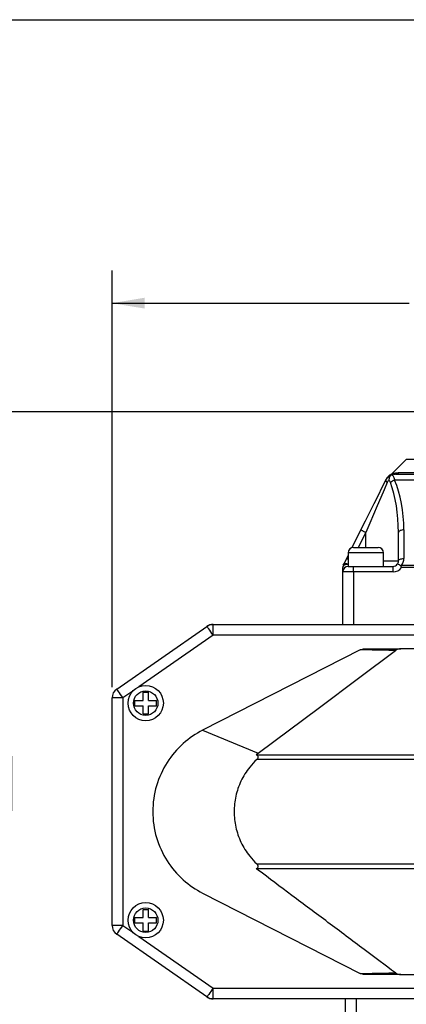
# Model space of a CAD drawing. Units: inches. Extents: x 0.2 to 10.8, y 0.2 to 8.3.
# Drawn here: x 2.9 to 4.3, y 4.7 to 8.3 of the extents above; entities that cross this region are included whole.
import ezdxf

# ---------------------------------------------------------------- set-up
doc = ezdxf.new("R2010")
doc.units = ezdxf.units.IN
doc.header["$MEASUREMENT"] = 0
doc.layers.add('SKETCH', color=7, linetype='Continuous')
doc.layers.add('TITLE_BLOCK', color=7, linetype='Continuous')
doc.styles.add('SLDTEXTSTYLE0', font='TXT', dxfattribs={"width": 0.75})
doc.dimstyles.new('SLDDIMSTYLE0', dxfattribs={"dimtxt": 0.125, "dimasz": 0.11811, "dimexe": 0, "dimexo": 0.0625, "dimgap": 0.03125, "dimtad": 0, "dimtih": 1, "dimtoh": 1, "dimlfac": 2, "dimrnd": 1e-09, "dimzin": 4, "dimdsep": 46, "dimtxsty": 'SLDTEXTSTYLE0', "dimsah": 1, "dimcen": 0.09, "dimadec": 0, "dimazin": 1, "dimtfac": 1, "dimtofl": 0, "dimtmove": 0, "dimatfit": 3, "dimfxl": 0, "dimfrac": 2, "dimtolj": 1, "dimtzin": 12, "dimarcsym": 0})
doc.dimstyles.new('SLDDIMSTYLE1', dxfattribs={"dimtxt": 0.125, "dimasz": 0.11811, "dimexe": 0, "dimexo": 0.0625, "dimgap": 0.03125, "dimtad": 0, "dimtih": 1, "dimtoh": 1, "dimlfac": 2, "dimrnd": 1e-09, "dimzin": 12, "dimdsep": 46, "dimtxsty": 'SLDTEXTSTYLE0', "dimsah": 1, "dimcen": 0.09, "dimadec": 0, "dimazin": 3, "dimtfac": 1, "dimtofl": 0, "dimtmove": 0, "dimatfit": 3, "dimfxl": 0, "dimfrac": 2, "dimtolj": 1, "dimtzin": 12, "dimarcsym": 0})

# ---------------------------------------------------------------- blocks, each defined once
blk = doc.blocks.new('_D_2')
at = {"layer": 'SKETCH'}
for p, q in [((4.8261, 6.8812), (2.3155, 6.8812)), ((2.4336, 6.8812), (2.4336, 5.6574)), ((2.4132, 5.632), (2.3751, 5.632)), ((2.3751, 5.632), (2.3751, 5.4336)), ((2.8289, 5.632), (2.8669, 5.632)), ((2.8669, 5.632), (2.8669, 5.4336)), ((2.3751, 5.4336), (2.4132, 5.4336)), ((2.8669, 5.4336), (2.8289, 5.4336)), ((2.4336, 4.1844), (2.4336, 5.4082)), ((4.1765, 4.1844), (2.3155, 4.1844))]:
    blk.add_line(p, q, dxfattribs=at)
for points in [[(2.4336, 6.8812), (2.4139, 6.7631), (2.4533, 6.7631)], [(2.4336, 4.1844), (2.4533, 4.3025), (2.4139, 4.3025)]]:
    blk.add_solid(points, dxfattribs=at)
at = {"layer": 'SKETCH', "char_height": 0.125, "attachment_point": 1, "style": 'SLDTEXTSTYLE0'}
for s, insert in [('5.39"', (1.9622, 5.5947)), ('137.0', (2.4132, 5.5947))]:
    blk.add_mtext(s, dxfattribs=dict(at, insert=insert))
blk = doc.blocks.new('_D_6')
at = {"layer": 'SKETCH'}
for p, q in [((3.2317, 5.8823), (3.2317, 7.393)), ((6.3813, 6.1096), (6.3813, 7.393)), ((4.7861, 7.3742), (4.748, 7.3742)), ((4.748, 7.3742), (4.748, 7.1757)), ((5.2017, 7.3742), (5.2398, 7.3742)), ((5.2398, 7.3742), (5.2398, 7.1757)), ((3.2317, 7.2749), (4.3097, 7.2749)), ((6.3813, 7.2749), (5.3032, 7.2749)), ((4.748, 7.1757), (4.7861, 7.1757)), ((5.2398, 7.1757), (5.2017, 7.1757))]:
    blk.add_line(p, q, dxfattribs=at)
for points in [[(3.2317, 7.2749), (3.3498, 7.2553), (3.3498, 7.2946)], [(6.3813, 7.2749), (6.2632, 7.2946), (6.2632, 7.2553)]]:
    blk.add_solid(points, dxfattribs=at)
at = {"layer": 'SKETCH', "char_height": 0.125, "attachment_point": 1, "style": 'SLDTEXTSTYLE0'}
for s, insert in [('6.30"', (4.3351, 7.3369)), ('160.0', (4.7861, 7.3369))]:
    blk.add_mtext(s, dxfattribs=dict(at, insert=insert))

msp = doc.modelspace()

# ---------------------------------------------------------------- linework, layer by layer
at = {"color": 7, "linetype": 'Continuous', "lineweight": 25}
for p, q in [((4.2987, 6.7081), (4.2477, 6.6572)), ((4.2599, 6.6549), (4.7393, 6.6549)), ((4.2733, 6.6606), (4.7421, 6.6606)), ((4.7897, 6.6331), (4.2562, 6.6331)), ((4.1024, 6.3884), (4.1343, 6.4523)), ((4.2702, 6.3399), (4.2702, 6.4435)), ((4.2899, 6.4523), (4.2899, 6.3487)), ((4.0825, 6.3487), (4.088, 6.3596)), ((4.088, 6.3694), (4.088, 6.3202)), ((4.1076, 6.3891), (4.1962, 6.3891)), ((4.2159, 6.3202), (4.2159, 6.3694)), ((4.2815, 6.3244), (5.6267, 6.3244)), ((4.0683, 6.3005), (4.0683, 6.3156)), ((4.0683, 6.1096), (4.0683, 6.3005)), ((4.1076, 6.3005), (4.0683, 6.3005)), ((4.088, 6.3202), (4.1076, 6.3202)), ((4.1076, 6.3005), (4.1076, 6.3202)), ((4.1076, 6.3202), (4.1519, 6.3202)), ((4.1076, 6.3005), (4.1076, 6.1096)), ((4.2506, 6.3005), (4.1076, 6.3005)), ((4.1519, 6.3202), (4.2506, 6.3202)), ((4.2506, 6.3005), (4.2506, 6.3202)), ((5.6267, 6.3156), (4.2815, 6.3156)), ((3.5759, 6.1025), (3.586, 6.1096)), ((3.586, 6.1096), (3.5983, 6.1096)), ((3.5983, 6.0702), (3.5983, 6.1096)), ((3.5983, 6.1096), (5.4044, 6.1096)), ((3.2486, 5.8753), (3.5759, 6.1025)), ((3.5983, 6.0702), (3.3289, 5.8831)), ((4.5294, 6.0702), (3.5983, 6.0702)), ((4.1317, 6.0174), (3.5601, 5.7257)), ((4.1474, 6.021), (4.2789, 6.021)), ((4.462, 6.021), (4.2789, 6.021)), ((3.3071, 5.868), (3.271, 5.8429)), ((3.3439, 5.8635), (3.3636, 5.8635)), ((3.3439, 5.834), (3.3439, 5.8635)), ((3.3636, 5.834), (3.3636, 5.8635)), ((3.271, 5.8429), (3.2317, 5.8429)), ((3.2317, 5.018), (3.2317, 5.8429)), ((3.271, 5.8429), (3.271, 5.018)), ((3.3143, 5.834), (3.3439, 5.834)), ((3.3143, 5.8143), (3.3143, 5.834)), ((3.3636, 5.834), (3.3931, 5.834)), ((3.3931, 5.8143), (3.3931, 5.834)), ((3.3143, 5.8143), (3.3439, 5.8143)), ((3.3439, 5.7848), (3.3439, 5.8143)), ((3.3636, 5.7848), (3.3636, 5.8143)), ((3.3636, 5.8143), (3.3931, 5.8143)), ((3.3439, 5.7848), (3.3636, 5.7848)), ((3.5601, 5.7257), (3.762, 5.643)), ((3.7544, 5.6371), (4.9299, 5.6371)), ((4.9188, 5.6201), (3.7564, 5.6201)), ((3.7544, 5.2238), (4.9299, 5.2238)), ((3.7564, 5.2408), (4.9188, 5.2408)), ((3.5601, 5.1352), (4.1317, 4.8435)), ((3.3439, 5.0466), (3.3439, 5.0761)), ((3.3439, 5.0761), (3.3636, 5.0761)), ((3.3636, 5.0466), (3.3636, 5.0761)), ((3.3143, 5.0466), (3.3439, 5.0466)), ((3.3143, 5.0269), (3.3143, 5.0466)), ((3.3636, 5.0466), (3.3931, 5.0466)), ((3.3931, 5.0269), (3.3931, 5.0466)), ((3.271, 5.018), (3.2317, 5.018)), ((3.271, 5.018), (3.3071, 4.9929)), ((3.3143, 5.0269), (3.3439, 5.0269)), ((3.3439, 4.9974), (3.3439, 5.0269)), ((3.3636, 4.9974), (3.3636, 5.0269)), ((3.3636, 5.0269), (3.3931, 5.0269)), ((3.5759, 4.7583), (3.2486, 4.9856)), ((3.3289, 4.9778), (3.5983, 4.7907)), ((3.3439, 4.9974), (3.3636, 4.9974)), ((4.2789, 4.8399), (4.462, 4.8399)), ((3.5983, 4.7907), (4.5294, 4.7907)), ((3.5983, 4.7513), (3.5983, 4.7907)), ((3.586, 4.7513), (3.5759, 4.7583)), ((3.5983, 4.7513), (3.586, 4.7513)), ((5.4044, 4.7513), (3.5983, 4.7513)), ((4.0781, 4.4009), (4.0781, 4.7513)), ((4.1175, 4.7513), (4.1175, 4.4009))]:
    msp.add_line(p, q, dxfattribs=at)
at = {"color": 8, "linetype": 'Continuous', "lineweight": 25}
for p, q in [((5.4323, 6.7081), (4.2987, 6.7081)), ((4.1519, 6.4435), (4.1247, 6.3891)), ((4.1519, 6.3891), (4.1519, 6.4435)), ((4.2159, 6.3694), (4.088, 6.3694)), ((4.2159, 6.3399), (4.2702, 6.3399))]:
    msp.add_line(p, q, dxfattribs=at)
at = {"color": 7, "linetype": 'Continuous', "lineweight": 25, "flags": 128}
for points in [[(4.1343, 6.4523), (4.1507, 6.4851), (4.1669, 6.5174), (4.1826, 6.5488), (4.1976, 6.5788), (4.2117, 6.6071), (4.2247, 6.6331)], [(4.2294, 6.6243), (4.2183, 6.5982), (4.2062, 6.57), (4.1933, 6.54), (4.1798, 6.5086), (4.166, 6.4763), (4.1519, 6.4435)], [(4.2247, 6.6331), (4.2245, 6.6323), (4.2245, 6.6314), (4.2247, 6.6303), (4.2252, 6.6292), (4.2259, 6.6281), (4.2269, 6.6268), (4.2281, 6.6256), (4.2294, 6.6243)], [(4.1343, 6.4523), (4.1347, 6.4522), (4.1357, 6.4517), (4.1373, 6.4508), (4.1395, 6.4497), (4.1421, 6.4484), (4.1452, 6.4469), (4.1485, 6.4452), (4.1519, 6.4435)], [(4.2899, 6.4523), (4.2861, 6.4522), (4.2824, 6.4517), (4.279, 6.4508), (4.276, 6.4497), (4.2736, 6.4484), (4.2717, 6.4469), (4.2706, 6.4452), (4.2702, 6.4435)], [(4.088, 6.3277), (4.0841, 6.3275), (4.0804, 6.3268), (4.077, 6.3257), (4.074, 6.3242), (4.0716, 6.3223), (4.0698, 6.3202), (4.0686, 6.3179), (4.0683, 6.3156)], [(4.0703, 6.3244), (4.0741, 6.3318), (4.0782, 6.34), (4.0825, 6.3487)], [(4.2702, 6.3399), (4.2706, 6.3416), (4.2717, 6.3433), (4.2736, 6.3448), (4.276, 6.3461), (4.279, 6.3472), (4.2824, 6.348), (4.2861, 6.3485), (4.2899, 6.3487)], [(3.586, 6.1096), (3.5861, 6.1093), (3.5864, 6.1084), (3.5865, 6.1078)], [(3.5983, 6.0702), (3.5939, 6.0765), (3.5897, 6.0826), (3.5858, 6.0882), (3.5824, 6.0931), (3.5796, 6.0971), (3.5776, 6.1001), (3.5763, 6.1019), (3.5759, 6.1025)], [(3.762, 5.643), (3.9835, 5.8087), (4.1254, 5.9148), (4.2593, 6.015)], [(3.271, 5.8429), (3.2666, 5.8492), (3.2624, 5.8553), (3.2585, 5.8609), (3.2551, 5.8658), (3.2524, 5.8698), (3.2503, 5.8728), (3.249, 5.8746), (3.2486, 5.8753)], [(3.2486, 4.9856), (3.249, 4.9863), (3.2503, 4.9881), (3.2524, 4.9911), (3.2551, 4.9951), (3.2585, 5), (3.2624, 5.0056), (3.2666, 5.0117), (3.271, 5.018)], [(3.5983, 4.7907), (3.5939, 4.7844), (3.5897, 4.7783), (3.5858, 4.7727), (3.5824, 4.7678), (3.5796, 4.7638), (3.5776, 4.7608), (3.5763, 4.759), (3.5759, 4.7583)], [(3.5865, 4.7531), (3.5865, 4.7528), (3.5861, 4.7517), (3.586, 4.7513)]]:
    msp.add_lwpolyline(points, dxfattribs=at)
at = {"color": 8, "linetype": 'Continuous', "lineweight": 25, "flags": 128}
msp.add_lwpolyline([(4.0825, 6.3487), (4.0829, 6.3485), (4.0839, 6.348), (4.0855, 6.3472), (4.0877, 6.3461), (4.088, 6.346)], dxfattribs=at)
at = {"color": 7, "linetype": 'Continuous', "lineweight": 25}
for centre, radius in [((3.3537, 5.8241), 0.064), ((3.3537, 5.8241), 0.0443), ((3.3537, 5.0367), 0.064), ((3.3537, 5.0367), 0.0443)]:
    msp.add_circle(centre, radius, dxfattribs=at)
for centre, radius, start, end in [((4.2617, 6.619), 0.0394, 117.7485, 153.436), ((4.2338, 6.671), 0.0197, 299.05, 315.1433), ((4.2599, 6.6155), 0.0394, 90, 110.7786), ((4.251, 6.6728), 0.0186, 278.9194, 316.278), ((4.2599, 6.6735), 0.0186, 270.1924, 316.3147), ((4.2687, 6.595), 0.0401, 108.1757, 133.0605), ((4.1076, 6.3694), 0.0197, 90, 180), ((4.1962, 6.3694), 0.0197, 0, 90), ((4.088, 6.3156), 0.0197, 153.4349, 180), ((4.0813, 6.3148), 0.0145, 62.7796, 138.8459), ((4.2506, 6.3399), 0.0197, 270, 321.8273), ((4.2506, 6.3399), 0.0197, 321.8273, 0), ((4.2506, 6.3487), 0.0394, 321.8273, 0), ((4.088, 6.3005), 0.0197, 90, 180), ((4.2506, 6.3399), 0.0394, 270, 321.8273), ((3.5983, 6.0702), 0.0394, 90, 124.7778), ((3.271, 5.8429), 0.0394, 124.7778, 180), ((3.271, 5.018), 0.0394, 180, 235.2222), ((3.5983, 4.7907), 0.0394, 235.2222, 270)]:
    msp.add_arc(centre, radius, start, end, dxfattribs=at)
for centre, ratio in [((4.1519, 6.4435), 0.428677), ((4.1519, 6.4523), 0.5)]:
    msp.add_ellipse(centre, major_axis=(0, 0.276), ratio=ratio, start_param=4.712389, end_param=5.426538, dxfattribs=at)
for points, knots in [([(4.2247, 6.6331), (4.2259, 6.6354), (4.2272, 6.6375), (4.2302, 6.6415), (4.232, 6.6433), (4.2375, 6.6482), (4.2416, 6.6506), (4.246, 6.6523)], [0, 0, 0, 0, 0.25, 0.25, 0.5, 0.5, 1, 1, 1, 1]), ([(4.246, 6.6523), (4.2429, 6.6511), (4.2402, 6.6484), (4.2365, 6.6411), (4.2356, 6.6366), (4.2356, 6.6322)], [0, 0, 0, 0, 0.5, 0.5, 1, 1, 1, 1]), ([(4.246, 6.6523), (4.2483, 6.6506), (4.2504, 6.6482), (4.253, 6.6433), (4.2537, 6.6415), (4.2551, 6.6375), (4.2557, 6.6354), (4.2562, 6.6331)], [0, 0, 0, 0, 0.5, 0.5, 0.75, 0.75, 1, 1, 1, 1]), ([(4.2778, 6.3227), (4.2747, 6.3248), (4.272, 6.3264), (4.2688, 6.3277), (4.268, 6.328), (4.2667, 6.3281), (4.2663, 6.328), (4.266, 6.3277)], [0, 0, 0, 0, 0.5, 0.5, 0.75, 0.75, 1, 1, 1, 1]), ([(4.2778, 6.3227), (4.279, 6.3232), (4.2802, 6.3238), (4.2814, 6.3243), (4.2814, 6.3243), (4.2815, 6.3243), (4.2815, 6.3244)], [0, 0, 0, 0, 0.0002019682, 0.0002019682, 0.0002019682, 0.0002089609, 0.0002089609, 0.0002089609, 0.0002089609]), ([(4.2778, 6.3227), (4.2784, 6.3216), (4.2791, 6.3204), (4.2803, 6.318), (4.2809, 6.3168), (4.2815, 6.3156)], [0, 0, 0, 0, 0.5, 0.5, 1, 1, 1, 1]), ([(4.1317, 6.0174), (4.1341, 6.0186), (4.1367, 6.0195), (4.1419, 6.0207), (4.1446, 6.021), (4.1474, 6.021)], [0, 0, 0, 0, 0.5, 0.5, 1, 1, 1, 1]), ([(4.2593, 6.015), (4.2555, 6.0151), (4.2517, 6.0152), (4.2479, 6.0152), (4.2316, 6.0156), (4.2153, 6.0159), (4.199, 6.0162), (4.1827, 6.0165), (4.1665, 6.0168), (4.1502, 6.0171), (4.144, 6.0172), (4.1379, 6.0173), (4.1317, 6.0174)], [0, 0, 0, 0, 0.000855808, 0.000855808, 0.000855808, 0.004504375, 0.004504375, 0.004504375, 0.008153026, 0.008153026, 0.008153026, 0.009542439, 0.009542439, 0.009542439, 0.009542439]), ([(4.2789, 6.021), (4.2754, 6.021), (4.272, 6.0205), (4.2653, 6.0186), (4.2621, 6.0171), (4.2593, 6.015)], [0, 0, 0, 0, 0.5, 0.5, 1, 1, 1, 1]), ([(3.7564, 5.6201), (3.747, 5.6112), (3.7244, 5.5863), (3.6971, 5.5418), (3.6786, 5.487), (3.6725, 5.4304), (3.6786, 5.3739), (3.6971, 5.3191), (3.7244, 5.2746), (3.747, 5.2497), (3.7564, 5.2408)], [0.024233, 0.024233, 0.024233, 0.024233, 0.0606314, 0.1212628, 0.1818942, 0.2425256, 0.303157, 0.3637885, 0.4244199, 0.4608186, 0.4608186, 0.4608186, 0.4608186]), ([(3.7564, 5.6201), (3.758, 5.6215), (3.7594, 5.6231), (3.7609, 5.6257), (3.7613, 5.6267), (3.7617, 5.6285), (3.7618, 5.6295), (3.7613, 5.6321), (3.7603, 5.6336), (3.7576, 5.6357), (3.7561, 5.6365), (3.7544, 5.6371)], [0, 0, 0, 0, 0.25, 0.25, 0.375, 0.375, 0.5, 0.5, 0.75, 0.75, 1, 1, 1, 1]), ([(3.7544, 5.2238), (3.7561, 5.2244), (3.7576, 5.2252), (3.7603, 5.2273), (3.7613, 5.2288), (3.7619, 5.2323), (3.7614, 5.2343), (3.7593, 5.2378), (3.758, 5.2394), (3.7564, 5.2408)], [0, 0, 0, 0, 0.25, 0.25, 0.5, 0.5, 0.75, 0.75, 1, 1, 1, 1]), ([(4.2593, 4.8459), (4.223, 4.8729), (4.144, 4.9319), (4.0147, 5.0289), (3.8823, 5.1281), (3.8008, 5.189), (3.7594, 5.2198), (3.7569, 5.2218), (3.7544, 5.2238)], [0.4764045, 0.4764045, 0.4764045, 0.4764045, 0.596267, 0.7250042, 0.8537414, 0.9824786, 0.9824786, 0.9911253, 0.9911253, 0.9911253, 0.9911253]), ([(4.1317, 4.8435), (4.1382, 4.8436), (4.1447, 4.8437), (4.1512, 4.8438), (4.1671, 4.844), (4.1831, 4.8443), (4.199, 4.8446), (4.211, 4.8448), (4.223, 4.8451), (4.2349, 4.8453), (4.2431, 4.8455), (4.2512, 4.8457), (4.2593, 4.8459)], [0, 0, 0, 0, 0.001457842, 0.001457842, 0.001457842, 0.005037228, 0.005037228, 0.005037228, 0.007722052, 0.007722052, 0.007722052, 0.009541376, 0.009541376, 0.009541376, 0.009541376]), ([(4.1473, 4.8399), (4.1446, 4.8399), (4.1419, 4.8402), (4.1367, 4.8414), (4.1341, 4.8422), (4.1317, 4.8435)], [0, 0, 0, 0, 0.5, 0.5, 1, 1, 1, 1]), ([(4.2789, 4.8399), (4.2675, 4.8399), (4.2561, 4.8399), (4.2448, 4.8399), (4.2326, 4.8399), (4.2204, 4.8399), (4.2083, 4.8399), (4.1921, 4.8399), (4.1759, 4.8399), (4.1597, 4.8399), (4.1556, 4.8399), (4.1514, 4.8399), (4.1473, 4.8399)], [0, 0, 0, 0, 0.002506233, 0.002506233, 0.002506233, 0.005189714, 0.005189714, 0.005189714, 0.008767604, 0.008767604, 0.008767604, 0.009677585, 0.009677585, 0.009677585, 0.009677585]), ([(4.2593, 4.8459), (4.2621, 4.8438), (4.2653, 4.8423), (4.272, 4.8404), (4.2754, 4.8399), (4.2789, 4.8399)], [0, 0, 0, 0, 0.5, 0.5, 1, 1, 1, 1])]:
    msp.add_open_spline(points, degree=3, knots=knots, dxfattribs=at)
at = {"color": 8, "linetype": 'Continuous', "lineweight": 25}
for points, knots in [([(4.2539, 6.6544), (4.2508, 6.6541), (4.2452, 6.6534), (4.2425, 6.6537), (4.2433, 6.6537), (4.2434, 6.6537)], [0, 0, 0, 0, 0.512417, 0.93042, 1, 1, 1, 1]), ([(4.2478, 6.6571), (4.2478, 6.6571), (4.2477, 6.6571), (4.2507, 6.6577), (4.2595, 6.6591), (4.2645, 6.6599)], [0, 0, 0, 0, 0.063631, 0.470425, 1, 1, 1, 1])]:
    msp.add_open_spline(points, degree=3, knots=knots, dxfattribs=at)
at = {"color": 7, "linetype": 'Continuous', "lineweight": 25}
for points in [[(4.2645, 6.6599), (4.2673, 6.6604), (4.2703, 6.6606), (4.2733, 6.6606)], [(4.2356, 6.6322), (4.2331, 6.6304), (4.2309, 6.6277), (4.2294, 6.6243)], [(4.2413, 6.6243), (4.2401, 6.6277), (4.2381, 6.6304), (4.2356, 6.6322)], [(3.5601, 5.7257), (3.5353, 5.7131), (3.4874, 5.6807), (3.4281, 5.6116), (3.3886, 5.5258), (3.3747, 5.4304), (3.3886, 5.3351), (3.4281, 5.2493), (3.4874, 5.1802), (3.5353, 5.1478), (3.5601, 5.1352)], [(3.7544, 5.6371), (3.7569, 5.6391), (3.7594, 5.6411), (3.762, 5.643)]]:
    msp.add_open_spline(points, degree=3, dxfattribs=at)
at = {"layer": 'TITLE_BLOCK'}
msp.add_line((0.1969, 8.3031), (10.8031, 8.3031), dxfattribs=at)

# ---------------------------------------------------------------- dimensions: what is measured, and where the dimension line sits
at = {"layer": 'SKETCH'}
dim = msp.add_linear_dim(base=(6.3813, 7.2749), p1=(3.2317, 5.8429), p2=(6.3813, 6.0702), dimstyle='SLDDIMSTYLE0', dxfattribs=at)
dim.commit()
dim.dimension.update_dxf_attribs({"geometry": '_D_6', "text_midpoint": (4.8065, 7.2749), "dimtype": 160})
dim = msp.add_linear_dim(base=(2.4336, 4.1844), p1=(4.8655, 6.8812), p2=(4.2159, 4.1844), angle=90, dimstyle='SLDDIMSTYLE1', dxfattribs=at)
dim.commit()
dim.dimension.update_dxf_attribs({"geometry": '_D_2', "text_midpoint": (2.4336, 5.5328), "dimtype": 160})

doc.saveas('drawing.dxf')
